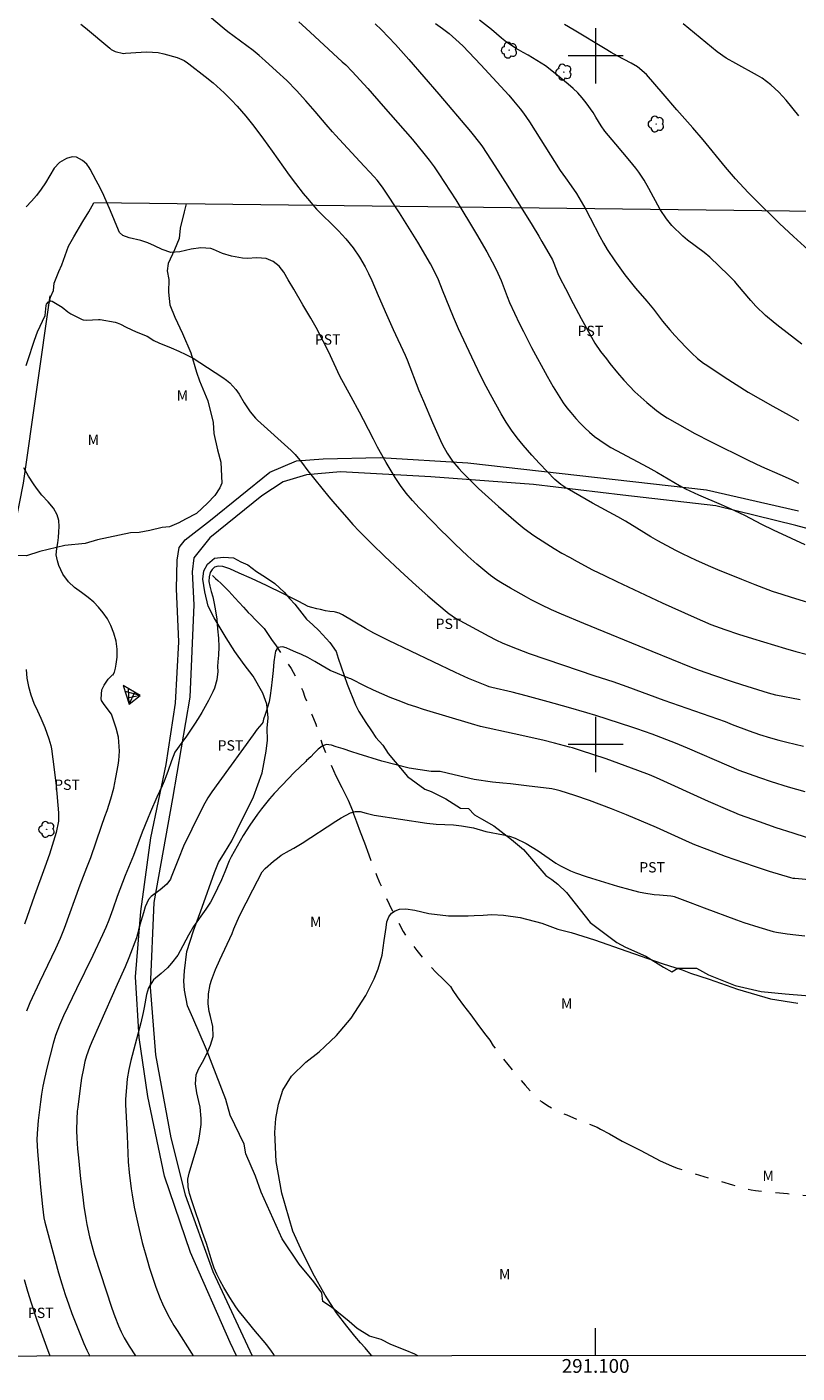
# Model space of a CAD drawing. Units: metres. Extents: x 290821 to 291337, y 1674906 to 1675471.
# Drawn here: x 291017 to 291129, y 1674909 to 1675104 of the extents above; entities that cross this region are included whole.
import ezdxf
from ezdxf.enums import TextEntityAlignment as Align

# ---------------------------------------------------------------- set-up
doc = ezdxf.new("R2010")
doc.units = ezdxf.units.M
doc.header["$MEASUREMENT"] = 0
doc.linetypes.add('Intermitente', pattern=[48, 15, -2, 2, -2, 2, -2, 2, -2, 2, -2, 15])
for name, color, linetype, lineweight in [('Articulacao', 7, 'Continuous', 18), ('Cerca', 8, 'Cerca', 20), ('Coordenadas', 7, 'Continuous', 9), ('Malha_Coordenadas', 7, 'Continuous', 15), ('Muro_Grade', 8, 'Continuous', 20), ('Pavimentacao_Nao_Asfaltica_S_Mfio', 10, 'Continuous', 15), ('Rio_Intermitente', 5, 'Intermitente', 9), ('Torre_Energia', 7, 'Continuous', 9)]:
    doc.layers.add(name, color=color, linetype=linetype, lineweight=lineweight)
for name, color, linetype, lineweight, true_color in [('Arvores_Isoladas', 7, 'Continuous', 18, 0x00ff33), ('Curvas_Intermediarias', 7, 'Continuous', 9, 0x783c14), ('Curvas_Mestras', 7, 'Continuous', 20, 0x783c14), ('Topon_Cultura', 7, 'Continuous', 9, 0x00ff33), ('Topon_Vegetacao', 7, 'Continuous', 9, 0x00ff33), ('Vegetacao', 7, 'Orla8', 9, 0x00ff33)]:
    doc.layers.add(name, color=color, linetype=linetype, lineweight=lineweight, true_color=true_color)
doc.styles.add('Arial', font='arial.ttf', dxfattribs={"height": 1.5})
doc.styles.get("Standard").update_dxf_attribs({"font": 'arial.ttf'})
doc.linetypes.add('Cerca', pattern='A,10,0,["X",Standard,S=1,R=0,X=0,Y=-0.5],0.1', length=10.1)
doc.linetypes.add('Orla8', pattern='A,6,-0.5,["V",Standard,S=1,R=0,X=-0.5,Y=-1],-0.5,6,-0.5,["V",Standard,S=1,R=0,X=-0.5,Y=-1],-0.5', length=14)

# ---------------------------------------------------------------- blocks, each defined once
blk = doc.blocks.new('Torre_Energia')
at = {"layer": 'Torre_Energia', "ltscale": 10}
for p, q in [((-1, -0.89), (0.32, 0.93)), ((1, -0.89), (-0.32, 0.93)), ((-1, -0.89), (0.69, -0.07)), ((1, -0.89), (-0.69, -0.07))]:
    blk.add_line(p, q, dxfattribs=at)
at = {"layer": 'Torre_Energia', "lineweight": 13}
blk.add_lwpolyline([(0, 1.78), (-1, -0.89), (1, -0.89), (0, 1.78)], dxfattribs=at)
blk = doc.blocks.new('Arvore')
at = {"layer": 'Arvores_Isoladas'}
blk.add_lwpolyline([(-0.72, 0.49, 0.872324), (-0.72, -0.55, 0.862983), (0.28, -0.83, 0.900105), (0.89, 0.03, 0.863155), (0.26, 0.86, 0.882486)], format="xyb", close=True, dxfattribs=at)
blk.add_circle((0, 0), 0.0286, dxfattribs=at)

msp = doc.modelspace()

# ---------------------------------------------------------------- linework, layer by layer
at = {"layer": 'Articulacao', "flags": 128}
msp.add_lwpolyline([(290837.53, 1675465.31), (291319.76, 1675465.7), (291320.2, 1674911.44), (290837.99, 1674911.05), (290837.53, 1675465.31)], close=True, dxfattribs=at)
at = {"layer": 'Cerca', "flags": 128}
msp.add_lwpolyline([(291020.75, 1675065.16), (291016.85, 1675037.93), (291011.72, 1675012.1)], dxfattribs=at)
at = {"layer": 'Curvas_Intermediarias', "flags": 128}
for points, elevation in [([(291132.56, 1675020.07), (291128.44, 1675021.33), (291127.07, 1675021.77), (291125.71, 1675022.24), (291123.15, 1675023.18), (291121.22, 1675023.94), (291117.77, 1675025.35), (291116.73, 1675025.79), (291114.67, 1675026.7), (291112.64, 1675027.67), (291111.63, 1675028.19), (291109.04, 1675029.58), (291108, 1675030.17), (291105.97, 1675031.44), (291104.32, 1675032.44), (291103.21, 1675033.08), (291099.57, 1675035.04), (291095.86, 1675037.16), (291095.54, 1675037.36), (291094.93, 1675037.78), (291094.07, 1675038.5), (291091.86, 1675040.8), (291090.76, 1675042.01), (291089.46, 1675043.48), (291088.59, 1675044.55), (291087.76, 1675045.66), (291087, 1675046.81), (291086.28, 1675048), (291084.72, 1675050.85), (291083.78, 1675052.63), (291082.89, 1675054.42), (291082.02, 1675056.24), (291080.11, 1675060.36), (291079.35, 1675062.06), (291077.78, 1675066), (291077.18, 1675067.46), (291076.75, 1675068.41), (291076.02, 1675069.8), (291074.16, 1675072.95), (291072.5, 1675075.67), (291071.51, 1675077.22), (291069.24, 1675080.66), (291069.06, 1675080.92), (291068.29, 1675081.94), (291067.86, 1675082.42), (291065.75, 1675084.65), (291062.23, 1675088.47), (291061.77, 1675088.98), (291060.87, 1675090.02), (291059.27, 1675091.92), (291057.94, 1675093.46), (291056.56, 1675094.95), (291055.14, 1675096.4), (291053.66, 1675097.79), (291052.03, 1675099.27), (291051.16, 1675100.03), (291050.26, 1675100.76), (291049.35, 1675101.47), (291046.61, 1675103.5), (291046.08, 1675103.91), (291043.02, 1675106.5)], 46), ([(291056.9, 1675104.93), (291057.94, 1675104.04), (291063.21, 1675099.15), (291063.71, 1675098.69), (291064.66, 1675097.73), (291066.93, 1675095.25), (291069.16, 1675092.72), (291073.4, 1675087.84), (291074.24, 1675086.85), (291075.06, 1675085.84), (291075.81, 1675084.86), (291076.53, 1675083.87), (291077.22, 1675082.85), (291079.7, 1675079.11), (291082.71, 1675074.09), (291084.21, 1675071.54), (291084.97, 1675070.11), (291085.56, 1675068.97), (291086.29, 1675067.37), (291087.15, 1675065.04), (291087.49, 1675064.2), (291088.95, 1675061.11), (291089.52, 1675059.96), (291090.71, 1675057.67), (291092.95, 1675053.5), (291093.84, 1675051.92), (291094.8, 1675050.38), (291095.31, 1675049.63), (291095.84, 1675048.9), (291096.4, 1675048.19), (291097.11, 1675047.34), (291097.75, 1675046.64), (291098.41, 1675045.97), (291099.11, 1675045.34), (291099.84, 1675044.74), (291100.6, 1675044.18), (291101.38, 1675043.65), (291102.19, 1675043.15), (291103.01, 1675042.68), (291107.58, 1675040.26), (291108.87, 1675039.54), (291112.18, 1675037.6), (291113.07, 1675037.12), (291114.94, 1675036.27), (291118.22, 1675034.87), (291119.52, 1675034.27), (291121.6, 1675033.29), (291124.11, 1675032.02), (291125.8, 1675031.19), (291128.38, 1675029.97), (291130.38, 1675029.04)], 47), ([(291067.99, 1675104.67), (291068.9, 1675103.79), (291069.93, 1675102.74), (291070.93, 1675101.67), (291072.88, 1675099.48), (291077.24, 1675094.46), (291081.83, 1675089.03), (291083.34, 1675087.15), (291083.58, 1675086.81), (291085.38, 1675084.02), (291087.26, 1675081.08), (291090.77, 1675075.44), (291091.74, 1675073.84), (291092.21, 1675073.04), (291093.72, 1675070.36), (291093.94, 1675069.91), (291094.51, 1675068.39), (291094.8, 1675067.77), (291095.62, 1675066.2), (291096.76, 1675064.03), (291097.92, 1675061.87), (291099.17, 1675059.57), (291099.9, 1675058.3), (291100.72, 1675057.09), (291101.56, 1675055.99), (291102.08, 1675055.31), (291103.18, 1675053.98), (291104.11, 1675052.9), (291104.9, 1675052.05), (291105.71, 1675051.22), (291106.56, 1675050.43), (291107.43, 1675049.67), (291108.84, 1675048.49), (291109.71, 1675047.85), (291110.4, 1675047.42), (291113.27, 1675045.77), (291114.4, 1675045.15), (291116.69, 1675043.98), (291122.14, 1675041.31), (291124.11, 1675040.39), (291126.77, 1675039.22), (291128.4, 1675038.47), (291129.48, 1675037.93)], 48), ([(291076.75, 1675104.72), (291077.78, 1675103.96), (291078.71, 1675103.24), (291079.72, 1675102.4), (291080.7, 1675101.47), (291081.58, 1675100.56), (291083.31, 1675098.68), (291086.23, 1675095.57), (291087.39, 1675094.28), (291088.09, 1675093.48), (291089.06, 1675092.29), (291089.52, 1675091.67), (291090.39, 1675090.41), (291091.23, 1675089.12), (291094.86, 1675083.36), (291095.61, 1675082.28), (291096.44, 1675081.13), (291097.21, 1675080.02), (291097.92, 1675078.87), (291098.59, 1675077.7), (291099.22, 1675076.5), (291100.63, 1675073.75), (291101.15, 1675072.81), (291101.7, 1675071.89), (291102.79, 1675070.24), (291103.5, 1675069.22), (291104.23, 1675068.21), (291105.01, 1675067.24), (291105.81, 1675066.28), (291107.44, 1675064.4), (291108.4, 1675063.23), (291109.73, 1675061.49), (291110.76, 1675060.23), (291111.48, 1675059.41), (291112.22, 1675058.61), (291113.2, 1675057.58), (291113.99, 1675056.81), (291114.81, 1675056.07), (291115.68, 1675055.4), (291116.13, 1675055.08), (291118.67, 1675053.4), (291120.41, 1675052.28), (291122.16, 1675051.18), (291123.95, 1675050.13), (291125.75, 1675049.11), (291128.13, 1675047.81), (291129.47, 1675047.04)], 49), ([(291133, 1675069.88), (291128.73, 1675073.76), (291126.71, 1675075.65), (291123.01, 1675079.3), (291122.15, 1675080.18), (291120.32, 1675082.16), (291118.87, 1675083.82), (291115.6, 1675087.81), (291114.11, 1675089.53), (291111.77, 1675092.16), (291109.83, 1675094.5), (291107.37, 1675097.31), (291106.06, 1675098.43), (291105.16, 1675098.95), (291103.12, 1675100.02), (291102.24, 1675100.5), (291101.38, 1675101), (291096.86, 1675103.74), (291095.48, 1675104.54)], 51), ([(291129.53, 1675091.28), (291127.68, 1675093.57), (291126.62, 1675094.73), (291125.46, 1675095.81), (291124.2, 1675096.74), (291123.52, 1675097.14), (291120.34, 1675098.87), (291118.98, 1675099.69), (291117.67, 1675100.61), (291112.69, 1675104.65)], 52), ([(291129.7, 1675006.47), (291126.19, 1675007.18), (291125.65, 1675007.3), (291125.12, 1675007.45), (291121.25, 1675008.66), (291119.89, 1675009.1), (291117.18, 1675010.02), (291115.07, 1675010.77), (291113.91, 1675011.2), (291108.2, 1675013.51), (291098.3, 1675017.57), (291095.05, 1675018.92), (291093.57, 1675019.57), (291092.1, 1675020.27), (291090.65, 1675021), (291089.94, 1675021.39), (291087.62, 1675022.68), (291086.46, 1675023.36), (291085.61, 1675023.92), (291084.75, 1675024.55), (291084.19, 1675024.99), (291082.75, 1675026.2), (291081.46, 1675027.34), (291079.57, 1675029.12), (291078.52, 1675030.14), (291077.47, 1675031.17), (291076.44, 1675032.22), (291074.36, 1675034.39), (291073.42, 1675035.43), (291072.51, 1675036.5), (291071.67, 1675037.62), (291070.89, 1675038.79), (291069.6, 1675040.93), (291068.95, 1675042.06), (291068.32, 1675043.2), (291067.72, 1675044.35), (291066.29, 1675047.15), (291065.7, 1675048.27), (291064.48, 1675050.49), (291062.86, 1675053.5), (291061.22, 1675057.05), (291060.45, 1675058.58), (291059.4, 1675060.57), (291058.65, 1675061.89), (291057.47, 1675063.84), (291056.18, 1675066.11), (291055.37, 1675067.49), (291054.72, 1675068.57), (291054.03, 1675069.44), (291053.15, 1675070.12), (291052.14, 1675070.59), (291050.78, 1675070.68), (291049.41, 1675070.59), (291048.73, 1675070.62), (291047.13, 1675070.92), (291045.79, 1675071.32), (291044.51, 1675071.9), (291044.12, 1675072.04), (291042.68, 1675072.14), (291041.27, 1675071.93), (291039.64, 1675071.54), (291038.32, 1675071.46), (291037.04, 1675071.86), (291035.94, 1675072.4), (291034.95, 1675072.85), (291033.93, 1675073.19), (291032.25, 1675073.57), (291031.36, 1675073.91), (291030.87, 1675074.36), (291030.7, 1675074.67), (291029.54, 1675077.48), (291029.06, 1675078.6), (291028.56, 1675079.71), (291028.03, 1675080.82), (291027.48, 1675081.91), (291026.62, 1675083.56), (291026.47, 1675083.81), (291026.12, 1675084.26), (291025.47, 1675084.83), (291024.59, 1675085.29), (291023.98, 1675085.34), (291023.16, 1675085.1), (291022.15, 1675084.54), (291021.39, 1675083.67), (291020.09, 1675081.56), (291019.47, 1675080.63), (291018.8, 1675079.73), (291018.06, 1675078.89), (291017.28, 1675078.08)], 44), ([(291017.31, 1675055.04), (291017.48, 1675055.6), (291018.5, 1675058.72), (291018.95, 1675059.94), (291020.06, 1675062.3), (291020.22, 1675063.77), (291020.27, 1675063.94), (291020.53, 1675064.26), (291020.88, 1675064.41), (291021.06, 1675064.39), (291022.54, 1675063.52), (291023.33, 1675062.81), (291023.79, 1675062.54), (291025.42, 1675061.73), (291025.58, 1675061.67), (291026.08, 1675061.6), (291027.79, 1675061.74), (291028.06, 1675061.71), (291030.21, 1675061.31), (291030.53, 1675061.23), (291031, 1675061.05), (291031.84, 1675060.6), (291033.26, 1675059.95), (291034.85, 1675059.28), (291035.86, 1675058.67), (291036.56, 1675058.32), (291038.38, 1675057.6), (291039.45, 1675057.14), (291040.51, 1675056.64), (291041.53, 1675056.08), (291042.53, 1675055.47), (291045.87, 1675053.29), (291046.39, 1675052.92), (291046.88, 1675052.51), (291047.73, 1675051.55), (291048.22, 1675050.87), (291048.96, 1675049.64), (291049.83, 1675048.29), (291050.63, 1675047.39), (291050.92, 1675047.11), (291055.77, 1675042.7), (291056.38, 1675042.1), (291057.29, 1675040.98), (291058.2, 1675039.72), (291061.26, 1675035.99), (291062.12, 1675034.97), (291063.87, 1675032.95), (291064.76, 1675031.97), (291065.67, 1675030.99), (291066.6, 1675030.04), (291067.55, 1675029.11), (291069.36, 1675027.37), (291071.63, 1675025.22), (291073.95, 1675023.1), (291075.64, 1675021.59), (291076.95, 1675020.46), (291078.72, 1675019), (291078.97, 1675018.81), (291079.35, 1675018.55), (291079.75, 1675018.32), (291084.49, 1675015.71), (291085.5, 1675015.19), (291086.53, 1675014.72), (291088.6, 1675013.89), (291090.34, 1675013.24), (291095.18, 1675011.58), (291099.87, 1675009.98), (291102.48, 1675009.13), (291104.55, 1675008.43), (291109.92, 1675006.45), (291118.79, 1675003.32), (291119.84, 1675002.93), (291122.3, 1675001.99), (291123.8, 1675001.47), (291125.4, 1675000.98), (291126.59, 1675000.64), (291127.78, 1675000.32), (291128.98, 1675000.04), (291130.18, 1674999.77)], 43), ([(291017.4, 1674961.33), (291017.9, 1674962.53), (291019.27, 1674965.52), (291021.61, 1674970.39), (291022.27, 1674971.86), (291022.85, 1674973.35), (291025.13, 1674979.64), (291026.12, 1674982.13), (291026.68, 1674983.6), (291028.22, 1674988.12), (291028.75, 1674989.57), (291029.07, 1674990.4), (291029.6, 1674992.1), (291030.01, 1674993.65), (291030.33, 1674995.22), (291030.65, 1674997.02), (291030.74, 1674997.69), (291030.84, 1674999.05), (291030.78, 1675000.41), (291030.69, 1675001.08), (291030.36, 1675002.39), (291029.95, 1675003.69), (291029.68, 1675004.41), (291028.65, 1675005.79), (291028.23, 1675006.4), (291028.17, 1675006.63), (291028.29, 1675007.93), (291028.63, 1675008.63), (291029.22, 1675009.47), (291029.69, 1675009.98), (291029.84, 1675010.11), (291029.88, 1675010.06), (291030.11, 1675010.51), (291030.26, 1675011.07), (291030.36, 1675011.66), (291030.52, 1675012.66), (291030.53, 1675013.84), (291030.38, 1675014.99), (291030.04, 1675016.19), (291029.61, 1675017.29), (291029.11, 1675018.24), (291028.5, 1675019.1), (291027.82, 1675019.93), (291027.11, 1675020.69), (291026.29, 1675021.37), (291025.36, 1675022.08), (291024.34, 1675022.81), (291023.43, 1675023.63), (291022.62, 1675024.72), (291022.03, 1675025.99), (291021.85, 1675026.66), (291021.67, 1675027.54), (291021.74, 1675028.46), (291021.91, 1675029.29), (291022.02, 1675030.08), (291022.07, 1675030.86), (291022.11, 1675031.67), (291022.06, 1675032.51), (291021.81, 1675033.37), (291021.26, 1675034.32), (291020.5, 1675035.22), (291019.6, 1675036.22), (291018.81, 1675037.24), (291018.35, 1675037.87), (291017.64, 1675038.95), (291016.96, 1675040.2)], 43), ([(291130.45, 1674993.13), (291127.99, 1674993.83), (291125.54, 1674994.59), (291123.86, 1674995.14), (291122.35, 1674995.68), (291120.86, 1674996.25), (291119.39, 1674996.85), (291113.35, 1674999.48), (291111.62, 1675000.18), (291108.19, 1675001.48), (291105.98, 1675002.28), (291105.27, 1675002.51), (291100.05, 1675004.21), (291098.72, 1675004.61), (291096.04, 1675005.39), (291093.09, 1675006.21), (291089.93, 1675007.07), (291087.86, 1675007.59), (291084.92, 1675008.29), (291084.56, 1675008.39), (291084.22, 1675008.51), (291081.53, 1675009.61), (291079.64, 1675010.45), (291069.91, 1675015.08), (291068.65, 1675015.71), (291067.77, 1675016.19), (291066.6, 1675016.85), (291063.22, 1675018.81), (291062.74, 1675019.05), (291062.23, 1675019.21), (291062.02, 1675019.27), (291061.39, 1675019.3), (291060.78, 1675019.41), (291060.03, 1675019.6), (291059.51, 1675019.72), (291058.81, 1675019.91), (291058.26, 1675020.03), (291056.92, 1675020.75), (291054.67, 1675021.88), (291052.19, 1675023.11), (291050.03, 1675024.09), (291048.23, 1675024.89), (291046.89, 1675025.51), (291045.88, 1675025.85), (291045.2, 1675025.91), (291044.67, 1675025.75), (291044.3, 1675025.4), (291044.03, 1675024.98), (291043.86, 1675024.36), (291043.81, 1675023.68), (291043.96, 1675022.99), (291044.18, 1675022.24), (291044.41, 1675021.43), (291044.61, 1675020.49), (291044.81, 1675019.39), (291044.99, 1675018.18), (291045.08, 1675016.79), (291045.22, 1675015.46), (291045.3, 1675014.17), (291045.23, 1675012.96), (291045.16, 1675012.03), (291045.08, 1675011.31), (291045.13, 1675010.6), (291044.99, 1675009.38), (291044.66, 1675008.19), (291044.43, 1675007.63), (291043.8, 1675006.39), (291043.31, 1675005.51), (291042.81, 1675004.65), (291042.29, 1675003.79), (291041.75, 1675002.95), (291040.61, 1675001.23), (291039.92, 1675000.28), (291038.87, 1674998.87), (291038.41, 1674997.65), (291037.89, 1674996.1), (291037.33, 1674994.66), (291037.05, 1674993.99), (291036.29, 1674992.33), (291035.35, 1674990.22), (291034.9, 1674989.16), (291034.13, 1674987.27), (291032.87, 1674983.88), (291031.7, 1674980.98), (291030.51, 1674977.92), (291029.87, 1674976.07), (291029.3, 1674974.51), (291028.87, 1674973.43), (291028.39, 1674972.37), (291026.96, 1674969.36), (291024.6, 1674964.54), (291023.34, 1674961.92), (291022.74, 1674960.59), (291022.16, 1674959.26), (291021.58, 1674957.74), (291021.22, 1674956.58), (291020.77, 1674954.89), (291020.35, 1674953.2), (291019.96, 1674951.51), (291019.72, 1674950.38), (291019.53, 1674949.24), (291019.37, 1674948.09), (291019.06, 1674945.41), (291018.89, 1674943.52), (291018.87, 1674942.58), (291018.96, 1674940.89), (291019.39, 1674935.73), (291019.52, 1674934.32), (291019.68, 1674932.92), (291019.89, 1674931.29), (291020.03, 1674930.63), (291021.17, 1674926.35), (291022.02, 1674923.26), (291022.47, 1674921.7), (291022.96, 1674920.15), (291023.49, 1674918.61), (291023.94, 1674917.38), (291024.9, 1674914.95), (291025.7, 1674913), (291026.13, 1674912.04), (291026.55, 1674911.2)], 42), ([(291130.61, 1674986.51), (291128.7, 1674987.11), (291126.23, 1674987.91), (291123.79, 1674988.77), (291120.9, 1674989.81), (291120.11, 1674990.11), (291119.52, 1674990.36), (291116.37, 1674991.74), (291108.85, 1674995.16), (291107.83, 1674995.58), (291106.15, 1674996.23), (291101.53, 1674997.9), (291097.82, 1674999.15), (291096.63, 1674999.52), (291096.23, 1674999.63), (291094.05, 1675000.2), (291092.32, 1675000.62), (291088.19, 1675001.56), (291083.28, 1675002.63), (291081.97, 1675003), (291074.99, 1675005.09), (291073.89, 1675005.45), (291072.8, 1675005.83), (291071.71, 1675006.23), (291070.16, 1675006.84), (291068.94, 1675007.35), (291067.73, 1675007.91), (291066.54, 1675008.49), (291064.47, 1675009.54), (291064.28, 1675009.58), (291063.45, 1675009.94), (291062.51, 1675010.3), (291061.44, 1675010.76), (291060.3, 1675011.42), (291059.21, 1675012.07), (291058.2, 1675012.63), (291057.29, 1675013.08), (291056.48, 1675013.42), (291055.7, 1675013.74), (291055.04, 1675014.02), (291054.53, 1675014.17), (291053.86, 1675014.07), (291053.49, 1675013.57), (291053.4, 1675012.96), (291053.29, 1675012.01), (291053.17, 1675010.74), (291053.05, 1675009.42), (291052.88, 1675008.18), (291052.72, 1675007.11), (291052.6, 1675006.19), (291052.37, 1675005.43), (291052.18, 1675004.92), (291051.94, 1675004.23), (291051.76, 1675003.69), (291051.67, 1675003.21), (291051.51, 1675003.02), (291050.87, 1675002.21), (291050.25, 1675001.39), (291045.28, 1674994.53), (291044.27, 1674993.12), (291043.7, 1674992.25), (291043.03, 1674991.04), (291041.38, 1674987.73), (291040.15, 1674985.22), (291039.41, 1674983.39), (291038.38, 1674980.76), (291038.25, 1674980.47), (291037.71, 1674979.71), (291036.76, 1674978.9), (291035.46, 1674977.95), (291035.07, 1674977.51), (291034.57, 1674976.44), (291034.33, 1674975.56), (291033.96, 1674974.31), (291033.63, 1674973.1), (291033.48, 1674972.47), (291033.32, 1674971.94), (291032.19, 1674969.02), (291031.66, 1674967.72), (291030.54, 1674965.14), (291027.94, 1674959.33), (291026.85, 1674956.83), (291026.52, 1674956.02), (291026.08, 1674954.79), (291025.84, 1674953.96), (291025.62, 1674952.97), (291025.34, 1674951.54), (291025.13, 1674950.11), (291024.79, 1674947.35), (291024.73, 1674946.78), (291024.65, 1674945.65), (291024.62, 1674943.96), (291024.67, 1674942.82), (291024.77, 1674941.31), (291024.89, 1674939.99), (291025.19, 1674936.95), (291025.51, 1674934.28), (291025.69, 1674932.94), (291025.95, 1674931.19), (291026.11, 1674930.29), (291026.5, 1674928.5), (291026.96, 1674926.72), (291027.23, 1674925.84), (291029.73, 1674918.14), (291030.17, 1674916.93), (291030.7, 1674915.58), (291031.1, 1674914.71), (291031.53, 1674913.86), (291032.26, 1674912.63), (291033.16, 1674911.21)], 41), ([(291017.31, 1675010.91), (291017.41, 1675009.65), (291017.63, 1675008.43), (291017.98, 1675007.23), (291018.42, 1675006.01), (291018.93, 1675004.87), (291019.42, 1675003.81), (291020.03, 1675002.47), (291020.6, 1675000.81), (291020.88, 1674999.84), (291020.97, 1674999.35), (291021.39, 1674996.35), (291021.66, 1674994.02), (291022, 1674990.1), (291022.02, 1674989.69), (291021.98, 1674988.86), (291021.65, 1674987.24), (291020.7, 1674984.1), (291020.03, 1674982.17), (291018.53, 1674978.06), (291017.06, 1674973.93)], 44), ([(291053.38, 1674911.22), (291053.26, 1674911.41), (291052.94, 1674911.89), (291052.24, 1674912.82), (291050.38, 1674915.04), (291048.75, 1674917.05), (291048.25, 1674917.69), (291047.76, 1674918.35), (291046.87, 1674919.72), (291046.03, 1674921.13), (291045.48, 1674922.11), (291044.97, 1674923.11), (291044.61, 1674923.95), (291044.32, 1674924.81), (291043.48, 1674927.52), (291042.93, 1674929.16), (291041.41, 1674933.59), (291041.04, 1674934.8), (291040.81, 1674935.75), (291040.8, 1674936.9), (291040.98, 1674937.75), (291042.1, 1674941.5), (291042.31, 1674942.32), (291042.49, 1674943.14), (291042.7, 1674944.83), (291042.72, 1674945.67), (291042.57, 1674947.35), (291042.4, 1674948.18), (291042.09, 1674949.4), (291041.89, 1674950.71), (291042.01, 1674952.03), (291042.34, 1674952.84), (291042.93, 1674953.88), (291043.55, 1674955.08), (291044.09, 1674956.33), (291044.46, 1674957.62), (291044.41, 1674959.06), (291044.08, 1674960.48), (291043.89, 1674961.22), (291043.73, 1674962.35), (291043.78, 1674963.81), (291044.03, 1674965.14), (291044.23, 1674965.79), (291044.82, 1674967.35), (291045.44, 1674968.74), (291047.21, 1674972.56), (291047.48, 1674973.24), (291048.3, 1674975.12), (291050.2, 1674978.9), (291050.89, 1674980.22), (291051.59, 1674981.52), (291051.99, 1674982), (291053.23, 1674983.07), (291053.78, 1674983.5), (291054.34, 1674983.91), (291055.54, 1674984.63), (291056.16, 1674984.96), (291057.37, 1674985.67), (291062.28, 1674988.86), (291063.04, 1674989.34), (291064.4, 1674990.09), (291065.12, 1674990.27), (291065.81, 1674990.27), (291066.66, 1674990.03), (291067.85, 1674989.75), (291075.49, 1674988.58), (291076.86, 1674988.44), (291079.34, 1674988.33), (291080.52, 1674988.21), (291082.26, 1674987.89), (291084.08, 1674987.38), (291086.64, 1674986.88), (291087.49, 1674986.68), (291088.32, 1674986.41), (291089.89, 1674985.65), (291091.66, 1674984.55), (291094.22, 1674982.79), (291094.91, 1674982.38), (291096.35, 1674981.67), (291097.09, 1674981.36), (291098.61, 1674980.81), (291099.38, 1674980.57), (291103.17, 1674979.45), (291104.99, 1674978.95), (291106.24, 1674978.63), (291106.99, 1674978.46), (291108.5, 1674978.22), (291109.27, 1674978.15), (291110.91, 1674978.03), (291111.22, 1674977.97), (291111.42, 1674977.91), (291113.73, 1674977.07), (291115.76, 1674976.28), (291120.47, 1674974.53), (291121.54, 1674974.16), (291123.7, 1674973.48), (291125.78, 1674972.86), (291126.28, 1674972.74), (291127.8, 1674972.53), (291129.09, 1674972.37), (291130.38, 1674972.24)], 39), ([(291067.53, 1674911.23), (291067.47, 1674911.29), (291066.52, 1674912.4), (291065.85, 1674913.12), (291065.01, 1674914.1), (291063.86, 1674915.52), (291062.39, 1674917.45), (291060.74, 1674920.04), (291058.95, 1674923.23), (291057.19, 1674926.76), (291056.04, 1674929.34), (291055.48, 1674931.15), (291054.42, 1674934.84), (291053.62, 1674939.45), (291053.4, 1674943.67), (291053.56, 1674945.68), (291053.96, 1674947.79), (291054.57, 1674949.82), (291055.84, 1674951.86), (291057.94, 1674953.86), (291059.87, 1674955.38), (291060.67, 1674956.13), (291062.38, 1674957.75), (291064.48, 1674960.28), (291066.61, 1674963.56), (291067.82, 1674965.96), (291068.44, 1674967.42), (291068.99, 1674969.4), (291069.31, 1674971.52), (291069.56, 1674973.41), (291069.69, 1674974.27), (291069.96, 1674975), (291070.36, 1674975.49), (291070.91, 1674975.85), (291071.52, 1674976.07), (291072.44, 1674976.13), (291073.76, 1674975.95), (291075.78, 1674975.46), (291078.64, 1674975.13), (291081.5, 1674975.11), (291082.36, 1674975.18), (291083.67, 1674975.23), (291084.93, 1674975.3), (291086.64, 1674975.24), (291089.04, 1674974.9), (291092.18, 1674974.04), (291094.5, 1674973.2), (291096.43, 1674972.69), (291099.85, 1674971.65), (291104.55, 1674970), (291109.66, 1674968.21), (291112.58, 1674967.27), (291113.78, 1674966.79), (291116.48, 1674965.91), (291120.62, 1674964.46), (291125.42, 1674963.07), (291129.35, 1674962.45)], 38), ([(291020.77, 1674911.2), (291020.29, 1674912.49), (291018.91, 1674916.38), (291018.07, 1674918.89), (291017.56, 1674920.57), (291017.08, 1674922.26)], 43)]:
    msp.add_lwpolyline(points, dxfattribs=dict(at, elevation=elevation))
at = {"layer": 'Curvas_Mestras', "flags": 128}
for points, elevation in [([(291025.22, 1675104.61), (291025.91, 1675104.07), (291029.43, 1675101.1), (291029.67, 1675100.91), (291030.21, 1675100.62), (291031.42, 1675100.36), (291031.73, 1675100.37), (291034, 1675100.53), (291034.83, 1675100.57), (291036.48, 1675100.48), (291037.28, 1675100.31), (291039.22, 1675099.77), (291040.24, 1675099.31), (291040.71, 1675099.01), (291040.94, 1675098.84), (291043.29, 1675097.02), (291044.44, 1675096.09), (291045, 1675095.61), (291046.08, 1675094.61), (291047.12, 1675093.56), (291047.92, 1675092.7), (291049.18, 1675091.26), (291050.37, 1675089.77), (291051.78, 1675087.89), (291053.03, 1675086.16), (291054.65, 1675083.85), (291055.51, 1675082.69), (291056.42, 1675081.46), (291057.55, 1675080.02), (291058.14, 1675079.31), (291059.48, 1675077.76), (291060.46, 1675076.74), (291061.49, 1675075.77), (291062.67, 1675074.6), (291063.73, 1675073.43), (291064.77, 1675072.11), (291065.7, 1675070.77), (291066.52, 1675069.35), (291067, 1675068.42), (291067.5, 1675067.36), (291068.42, 1675065.19), (291069.63, 1675062.44), (291070.62, 1675060.26), (291072.34, 1675056.53), (291072.62, 1675055.84), (291074.35, 1675051.4), (291074.98, 1675049.85), (291076.29, 1675046.78), (291077.45, 1675044.15), (291077.75, 1675043.52), (291078.43, 1675042.29), (291079.23, 1675041.14), (291080.13, 1675040.06), (291080.62, 1675039.55), (291082.05, 1675038.11), (291082.99, 1675037.19), (291083.94, 1675036.29), (291084.91, 1675035.41), (291085.89, 1675034.54), (291088.45, 1675032.33), (291089.62, 1675031.36), (291091.02, 1675030.33), (291092.92, 1675029.12), (291094, 1675028.46), (291095.09, 1675027.81), (291096.19, 1675027.19), (291097.3, 1675026.58), (291099.54, 1675025.39), (291101.3, 1675024.52), (291103.07, 1675023.68), (291109.67, 1675020.59), (291114.33, 1675018.47), (291115.53, 1675017.94), (291116.75, 1675017.44), (291118.74, 1675016.71), (291120.75, 1675016.02), (291122.77, 1675015.38), (291127.56, 1675013.93), (291129.06, 1675013.51), (291130.58, 1675013.14)], 45), ([(291129.94, 1675058.15), (291126.75, 1675060.6), (291126.05, 1675061.16), (291124.69, 1675062.32), (291123.26, 1675063.67), (291122.52, 1675064.46), (291120.62, 1675066.77), (291120.2, 1675067.24), (291119.31, 1675068.14), (291116.57, 1675070.75), (291115.75, 1675071.44), (291113.36, 1675073.23), (291112.67, 1675073.83), (291111.09, 1675075.38), (291110.28, 1675076.32), (291109.39, 1675077.7), (291107.75, 1675080.76), (291107.04, 1675081.97), (291106.26, 1675083.13), (291105.85, 1675083.7), (291104.97, 1675084.78), (291102.93, 1675087.16), (291101.32, 1675089.09), (291100.8, 1675089.82), (291100.02, 1675091.12), (291099.66, 1675091.78), (291098.65, 1675093.16), (291098.06, 1675093.91), (291097.43, 1675094.61), (291096.75, 1675095.27), (291096.03, 1675095.9), (291093.89, 1675097.63), (291092.71, 1675098.53), (291091.46, 1675099.35), (291090.18, 1675100.12), (291089.49, 1675100.49), (291088.47, 1675101.07), (291087.07, 1675101.98), (291086.31, 1675102.56), (291085.61, 1675103.2), (291084.87, 1675103.84), (291083.15, 1675105.18)], 50), ([(291134.18, 1674980.05), (291128.92, 1674980.52), (291128.68, 1674980.55), (291128.36, 1674980.63), (291125.24, 1674981.57), (291123.07, 1674982.28), (291118.84, 1674983.76), (291116.19, 1674984.74), (291114.43, 1674985.41), (291113.61, 1674985.75), (291108.83, 1674987.93), (291106.67, 1674988.89), (291104.49, 1674989.8), (291102.29, 1674990.66), (291099.09, 1674991.85), (291096.98, 1674992.59), (291094.86, 1674993.29), (291094.25, 1674993.44), (291093.63, 1674993.54), (291089.97, 1674994.01), (291087.63, 1674994.27), (291086.51, 1674994.38), (291085, 1674994.53), (291082.34, 1674994.9), (291079.44, 1674995.59), (291077.44, 1674996.1), (291076.13, 1674996.06), (291072.94, 1674996.56), (291068.95, 1674997.57), (291065.51, 1674998.67), (291064.58, 1674998.96), (291063.32, 1674999.36), (291062.32, 1674999.68), (291061.62, 1674999.89), (291060.85, 1674999.99), (291060.28, 1674999.77), (291059.73, 1674999.34), (291059.15, 1674998.76), (291058.66, 1674998.23), (291058.03, 1674997.68), (291057.9, 1674997.55), (291056.23, 1674995.92), (291054.47, 1674994.12), (291053.34, 1674992.89), (291052.66, 1674992.1), (291052.06, 1674991.38), (291051.47, 1674990.64), (291050.91, 1674989.89), (291049.8, 1674988.31), (291048.83, 1674986.81), (291047.92, 1674985.26), (291047.05, 1674983.69), (291046.8, 1674983.13), (291046.16, 1674981.53), (291045.65, 1674980.36), (291044.51, 1674977.91), (291044.07, 1674977.11), (291043.4, 1674976.09), (291041.62, 1674973.56), (291040.86, 1674972.31), (291039.69, 1674970.04), (291039.31, 1674969.41), (291038.4, 1674968.23), (291037.81, 1674967.59), (291036.9, 1674966.75), (291035.78, 1674965.84), (291035.06, 1674964.66), (291034.78, 1674963.72), (291034.45, 1674961.81), (291034.3, 1674961.07), (291033.95, 1674959.6), (291032.5, 1674954.12), (291032.19, 1674952.79), (291031.97, 1674951.44), (291031.85, 1674950.21), (291031.75, 1674948.52), (291031.75, 1674947.68), (291031.78, 1674946.83), (291031.96, 1674943.16), (291032.12, 1674939.42), (291032.26, 1674937.87), (291032.56, 1674935.5), (291032.69, 1674934.61), (291032.99, 1674932.84), (291033.17, 1674931.96), (291033.56, 1674930.21), (291034.17, 1674927.69), (291034.85, 1674925.19), (291035.23, 1674923.96), (291036.14, 1674921.21), (291036.75, 1674919.56), (291037.11, 1674918.76), (291037.89, 1674917.18), (291038.76, 1674915.65), (291039.21, 1674914.9), (291041.29, 1674911.61), (291041.56, 1674911.21)], 40)]:
    msp.add_lwpolyline(points, dxfattribs=dict(at, elevation=elevation))
at = {"layer": 'Malha_Coordenadas', "flags": 128}
for points in [[(291100, 1675104), (291100, 1675096)], [(291104, 1675100), (291096, 1675100)], [(291100, 1675004), (291100, 1674996)], [(291104, 1675000), (291096, 1675000)], [(291100, 1674911.26), (291100, 1674915.26)]]:
    msp.add_lwpolyline(points, dxfattribs=at)
at = {"layer": 'Muro_Grade', "flags": 128}
msp.add_lwpolyline([(291247.56, 1675416.99), (291235.68, 1675359.95), (291232.83, 1675346.34), (291223.03, 1675299.53), (291213.62, 1675253.99), (291207.63, 1675224.99), (291192.81, 1675153.7), (291176.74, 1675076.67), (291136.26, 1675077.36), (291027.15, 1675078.67)], dxfattribs=at)
at = {"layer": 'Pavimentacao_Nao_Asfaltica_S_Mfio', "flags": 128}
for points in [[(291047.85, 1674911.22), (291046.95, 1674913.18), (291041.15, 1674926.23), (291037.39, 1674937.31), (291034.98, 1674948.9), (291033.71, 1674957.45), (291033.2, 1674966.28), (291033.96, 1674975.77), (291035.43, 1674986.43), (291037.62, 1674997.11), (291038.97, 1675005.98), (291039.45, 1675014.92), (291039.14, 1675022.62), (291039.25, 1675026.75), (291039.5, 1675028.6), (291040.37, 1675029.71), (291044.08, 1675032.6), (291052.7, 1675039.56), (291056.58, 1675041.18), (291060.42, 1675041.5), (291068.71, 1675041.7), (291081.42, 1675040.88), (291116.09, 1675036.96), (291129.47, 1675033.93)], [(291140.26, 1675028.78), (291129.06, 1675031.79), (291117.44, 1675034.65), (291103.93, 1675036.22), (291090.99, 1675037.75), (291076.05, 1675038.86), (291062.97, 1675039.6), (291058.01, 1675039.17), (291054.61, 1675038.16), (291051.52, 1675036.12), (291043.97, 1675030.02), (291041.64, 1675027.09), (291041.41, 1675025.09), (291041.65, 1675020.28), (291041.07, 1675006.89), (291038.57, 1674992.14), (291035.83, 1674977.07), (291035.33, 1674964.74), (291036.06, 1674954.96), (291038.3, 1674942.89), (291040.37, 1674934.59), (291044.4, 1674923.47), (291050.1, 1674911.22)]]:
    msp.add_lwpolyline(points, dxfattribs=at)
at = {"layer": 'Rio_Intermitente', "flags": 128}
msp.add_lwpolyline([(291044.35, 1675024.55), (291044.78, 1675024.13), (291045.16, 1675023.8), (291045.56, 1675023.43), (291045.91, 1675023.08), (291046.28, 1675022.71), (291046.73, 1675022.25), (291047.18, 1675021.76), (291047.61, 1675021.31), (291048.25, 1675020.64), (291048.88, 1675019.94), (291049.55, 1675019.19), (291049.98, 1675018.76), (291050.58, 1675018.17), (291051.25, 1675017.48), (291051.85, 1675016.86), (291052.46, 1675015.98), (291052.91, 1675015.25), (291053.59, 1675014.32), (291054.33, 1675013.22), (291055.07, 1675012.13), (291055.81, 1675011.03), (291056.43, 1675009.86), (291056.97, 1675008.91), (291057.46, 1675007.78), (291057.78, 1675006.87), (291058.24, 1675005.73), (291058.8, 1675004.38), (291059.35, 1675002.97), (291059.86, 1675001.52), (291060.27, 1675000.05), (291060.68, 1674999.1), (291060.98, 1674998.33), (291061.54, 1674997.08), (291062.27, 1674995.45), (291063.14, 1674993.75), (291064.04, 1674991.9), (291064.7, 1674990.43), (291064.85, 1674989.92), (291065.29, 1674988.75), (291065.82, 1674987.34), (291066.44, 1674985.74), (291067.08, 1674983.98), (291067.59, 1674982.48), (291067.92, 1674981.67), (291068.19, 1674981.04), (291068.63, 1674979.97), (291069.23, 1674978.54), (291070.01, 1674976.84), (291070.97, 1674974.83), (291072.04, 1674972.87), (291072.79, 1674971.74), (291073.32, 1674971.04), (291074.03, 1674970.08), (291074.84, 1674969.04), (291075.79, 1674968.05), (291076.79, 1674966.95), (291077.94, 1674965.83), (291078.91, 1674964.85), (291079.27, 1674964.3), (291079.9, 1674963.37), (291080.82, 1674962.11), (291081.86, 1674960.75), (291083.01, 1674959.19), (291084.05, 1674957.8), (291084.64, 1674957.07), (291085.13, 1674956.25), (291086.31, 1674954.69), (291087.92, 1674952.74), (291089.75, 1674950.53), (291091.06, 1674949.01), (291091.57, 1674948.57), (291092.22, 1674948.12), (291093.01, 1674947.58), (291094.15, 1674946.9), (291095.84, 1674946.21), (291098.05, 1674945.28), (291100.21, 1674944.41), (291100.7, 1674944.12), (291102, 1674943.46), (291103.86, 1674942.39), (291106.55, 1674941.06), (291109.39, 1674939.56), (291111.01, 1674938.82), (291111.84, 1674938.49), (291113.7, 1674937.89), (291116.48, 1674937.05), (291119.89, 1674936.06), (291122.59, 1674935.32), (291123.21, 1674935.23), (291125.02, 1674935.06), (291127.85, 1674934.79), (291131.45, 1674934.45), (291134.9, 1674933.96), (291136.42, 1674933.78), (291137.83, 1674933.62), (291140.12, 1674933.31), (291143.31, 1674932.92), (291146.97, 1674932.35), (291149.48, 1674931.92), (291150.3, 1674931.82), (291151.79, 1674931.68), (291153.9, 1674931.37), (291156.69, 1674930.9), (291159.32, 1674930.25), (291160.66, 1674929.9), (291161.5, 1674929.59), (291163.06, 1674928.99), (291165.55, 1674928.09), (291168.83, 1674926.88), (291171.28, 1674925.91), (291172.27, 1674925.43), (291174.13, 1674924.54), (291176.98, 1674923.39), (291180.31, 1674922.05), (291181.37, 1674921.69), (291182.9, 1674921.01), (291185.13, 1674920.08), (291187.76, 1674918.97), (291189.99, 1674917.89), (291190.86, 1674917.57), (291191.44, 1674917.35), (291192.6, 1674916.89), (291194.02, 1674916.27), (291195.81, 1674915.62), (291197.61, 1674914.98), (291199.11, 1674914.5), (291199.65, 1674914.33), (291200.5, 1674914.12), (291201.34, 1674913.88), (291201.94, 1674913.76), (291202.41, 1674913.55)], dxfattribs=at)
at = {"layer": 'Vegetacao', "flags": 128}
for points in [[(291020.55, 1675063.76), (291020.69, 1675064.26), (291020.84, 1675064.98), (291021.25, 1675065.92), (291021.38, 1675066.98), (291022.05, 1675068.7), (291022.5, 1675069.66), (291023.43, 1675072.39), (291024.22, 1675073.71), (291025.51, 1675075.93), (291026.39, 1675077.33), (291027.15, 1675078.67)], [(291040.56, 1675078.51), (291040.26, 1675077.33), (291039.65, 1675074.99), (291039.51, 1675073.49), (291038.84, 1675071.85), (291037.94, 1675069.84), (291037.79, 1675068.79), (291038.02, 1675067.53), (291037.96, 1675065.71), (291038.16, 1675063.84), (291038.9, 1675062.07), (291040.02, 1675059.68), (291041.2, 1675056.86), (291042.03, 1675054.06), (291042.48, 1675052.83), (291043.68, 1675049.91), (291044.47, 1675046.75), (291044.56, 1675045.17), (291045.11, 1675042.79), (291045.57, 1675041.01), (291045.72, 1675037.96), (291045.44, 1675037.26), (291044.69, 1675036.17), (291043.64, 1675035.06), (291042.06, 1675033.56), (291040.45, 1675032.73), (291039.47, 1675032.18), (291038.11, 1675031.63), (291037.04, 1675031.53), (291035.24, 1675031.1), (291033.69, 1675030.77), (291032.45, 1675030.73), (291027.67, 1675029.74), (291025.88, 1675029.2), (291022.93, 1675028.89), (291019.3, 1675028.05), (291017.34, 1675027.41), (291014.77, 1675027.45)], [(291074.2, 1674911.24), (291073.75, 1674911.46), (291072.35, 1674912.07), (291070.24, 1674912.88), (291068.86, 1674913.6), (291067.14, 1674914.08), (291065.36, 1674915.22), (291064.23, 1674916.22), (291061.62, 1674918.31), (291060.38, 1674919.12), (291060.24, 1674920.4), (291059.08, 1674921.99), (291056.97, 1674924.55), (291054.48, 1674928.24), (291051.43, 1674935.01), (291050.61, 1674937.32), (291049.19, 1674940.57), (291048.96, 1674941.95), (291046.95, 1674946.2), (291046.3, 1674948.47), (291043.48, 1674955.72), (291041.49, 1674960.29), (291040.73, 1674962.04), (291040.28, 1674964.31), (291040.22, 1674965.64), (291040.29, 1674967.12), (291040.63, 1674969.95), (291041.6, 1674972.94), (291042.85, 1674976.36), (291044.63, 1674981.41), (291045.22, 1674982.88), (291046.11, 1674984.27), (291047.18, 1674986.03), (291047.95, 1674987.63), (291050.32, 1674992.42), (291051.59, 1674995.87), (291052.17, 1674999.04), (291052.37, 1675000.65), (291052.31, 1675002.39), (291052.46, 1675003.89), (291052.24, 1675005.84), (291051.66, 1675007.46), (291050.25, 1675009.93), (291048.97, 1675011.62), (291047.62, 1675013.53), (291046.35, 1675015.5), (291044.58, 1675018.39), (291043.71, 1675020.07), (291043.27, 1675022.18), (291042.94, 1675024.01), (291043.1, 1675025.24), (291043.63, 1675026.21), (291044.67, 1675027.05), (291045.94, 1675027.19), (291047.41, 1675027.12), (291048.48, 1675026.53), (291049.51, 1675026.1), (291050.73, 1675025.14), (291052.04, 1675024.29), (291053.4, 1675023.36), (291054.77, 1675022.11), (291055.61, 1675021.16), (291056.3, 1675020.39), (291058.01, 1675018.19), (291058.94, 1675017.36), (291059.82, 1675016.57), (291061.42, 1675014.82), (291062.33, 1675013.53), (291062.62, 1675012.53), (291063.91, 1675008.75), (291065.14, 1675005.76), (291065.59, 1675004.77), (291065.96, 1675004.26), (291066.63, 1675003.2), (291067.44, 1675001.99), (291068.06, 1675001.04), (291069.11, 1674999.91), (291069.87, 1674998.71), (291072.68, 1674995.36), (291075.21, 1674993.53), (291076.1, 1674993.19), (291078.27, 1674992.1), (291080.38, 1674990.74), (291081.54, 1674990.7), (291082.4, 1674989.77), (291083.41, 1674989.2), (291085.21, 1674988.17), (291087.77, 1674986.22), (291089.52, 1674984.75), (291090.42, 1674983.74), (291092.77, 1674980.96), (291093.63, 1674980.38), (291094.53, 1674979.71), (291095.78, 1674978.52), (291097.04, 1674976.91), (291099.2, 1674974.17), (291103.08, 1674971.25), (291104.33, 1674970.56), (291107.31, 1674969.27), (291109.88, 1674967.65), (291111.06, 1674967), (291111.94, 1674967.52), (291114.64, 1674967.51), (291116.37, 1674966.55), (291120.26, 1674965.01), (291124.06, 1674964.15), (291127.51, 1674963.78), (291130.46, 1674963.57), (291133.1, 1674962.91), (291134.54, 1674962.88), (291135.79, 1674962.51), (291136.56, 1674963.26), (291139.4, 1674962.43), (291142.5, 1674961.16), (291145.24, 1674960.32), (291146.42, 1674959.72), (291149.21, 1674958.28), (291151.68, 1674956.3), (291153.31, 1674954.85), (291154.35, 1674954.74), (291156.78, 1674952.84), (291159.34, 1674950.79), (291161.54, 1674949.62), (291163.01, 1674948.97), (291164.32, 1674948.06), (291164.7, 1674947.85), (291165.96, 1674947.38), (291167.18, 1674947.03), (291168.26, 1674946.51), (291170.04, 1674946.62), (291171.04, 1674946.48), (291172.67, 1674945.97), (291175.69, 1674944.78), (291177.61, 1674944.2), (291181.99, 1674942.12), (291186.2, 1674941.18), (291187.92, 1674941.22), (291191.29, 1674941.25), (291196.34, 1674941.02), (291197.5, 1674940.66), (291198.78, 1674940.95), (291200.57, 1674940.64), (291204.89, 1674940.42), (291208.64, 1674939.72), (291212.18, 1674939.21), (291215.67, 1674939.68), (291219.38, 1674940.16), (291221.19, 1674940.42), (291222.63, 1674940.06), (291223.46, 1674939.11), (291224.34, 1674938.11), (291226.76, 1674936.47), (291227.99, 1674936.12), (291229.07, 1674936.82), (291230.22, 1674937.65), (291232.64, 1674938.94), (291234.12, 1674939.59), (291238.48, 1674940.57), (291239.93, 1674940.56), (291241.66, 1674940.83), (291243.99, 1674941.16), (291245.7, 1674941.92), (291249.39, 1674943.04), (291252.96, 1674943.79), (291256.51, 1674944.72), (291258.19, 1674945.29), (291261.3, 1674945.95), (291264.79, 1674946.88), (291266.03, 1674947.12), (291267.38, 1674947.81), (291270.44, 1674948.23), (291272.6, 1674948.4), (291276.74, 1674948.85), (291281.96, 1674950), (291283.63, 1674950.69), (291285.06, 1674951.43), (291286.08, 1674951.99), (291288.03, 1674954.33), (291289.36, 1674958.06), (291289.66, 1674959.76), (291290.64, 1674963.21), (291290.88, 1674964.48), (291291.06, 1674966), (291292.22, 1674968.88), (291294.3, 1674973.84), (291295.91, 1674979.02), (291296.74, 1674981.61), (291298.07, 1674985.7), (291298.91, 1674987.43), (291300.68, 1674991.03), (291303.71, 1674997.54), (291304.78, 1674999.94), (291305.69, 1675002.14), (291307.06, 1675005.28), (291307.52, 1675006.26), (291312.24, 1675016.23), (291313.08, 1675018.44), (291313.91, 1675020.41), (291315.1, 1675022.4), (291315.6, 1675023.29), (291316.25, 1675024.54), (291317.5, 1675027.54), (291317.69, 1675028.7), (291318.61, 1675032.45), (291319.37, 1675034.98), (291320.09, 1675036.22), (291320.1, 1675036.23)]]:
    msp.add_lwpolyline(points, dxfattribs=at)

# ---------------------------------------------------------------- block references
at = {"layer": 'Arvores_Isoladas'}
for p in [(291087.45, 1675100.83), (291095.36, 1675097.63), (291108.79, 1675090.11), (291020.29, 1674987.68)]:
    msp.add_blockref('Arvore', p, dxfattribs=at)
at = {"layer": 'Torre_Energia', "rotation": 38.95825963848009}
msp.add_blockref('Torre_Energia', (291032.5, 1675007.2), dxfattribs=at)

# ---------------------------------------------------------------- texts
at = {"layer": 'Coordenadas', "style": 'Arial'}
msp.add_text('291.100', height=2, dxfattribs=at).set_placement((291100, 1674910.76), align=Align.TOP_CENTER)
at = {"layer": 'Topon_Cultura', "style": 'Arial'}
for p in [(291061.09, 1675058.82), (291099.24, 1675060.06), (291078.63, 1675017.53), (291046.97, 1674999.87), (291023.24, 1674994.16), (291108.2, 1674982.17), (291019.42, 1674917.47)]:
    msp.add_text('PST', height=1.5, dxfattribs=at).set_placement(p, align=Align.MIDDLE_CENTER)
at = {"layer": 'Topon_Vegetacao', "style": 'Arial'}
for p in [(291039.16, 1675049.95), (291026.23, 1675043.49), (291058.53, 1674973.49), (291094.97, 1674961.62), (291124.23, 1674936.63), (291085.97, 1674922.34)]:
    msp.add_text('M', height=1.5, dxfattribs=at).set_placement(p)

doc.saveas('drawing.dxf')
